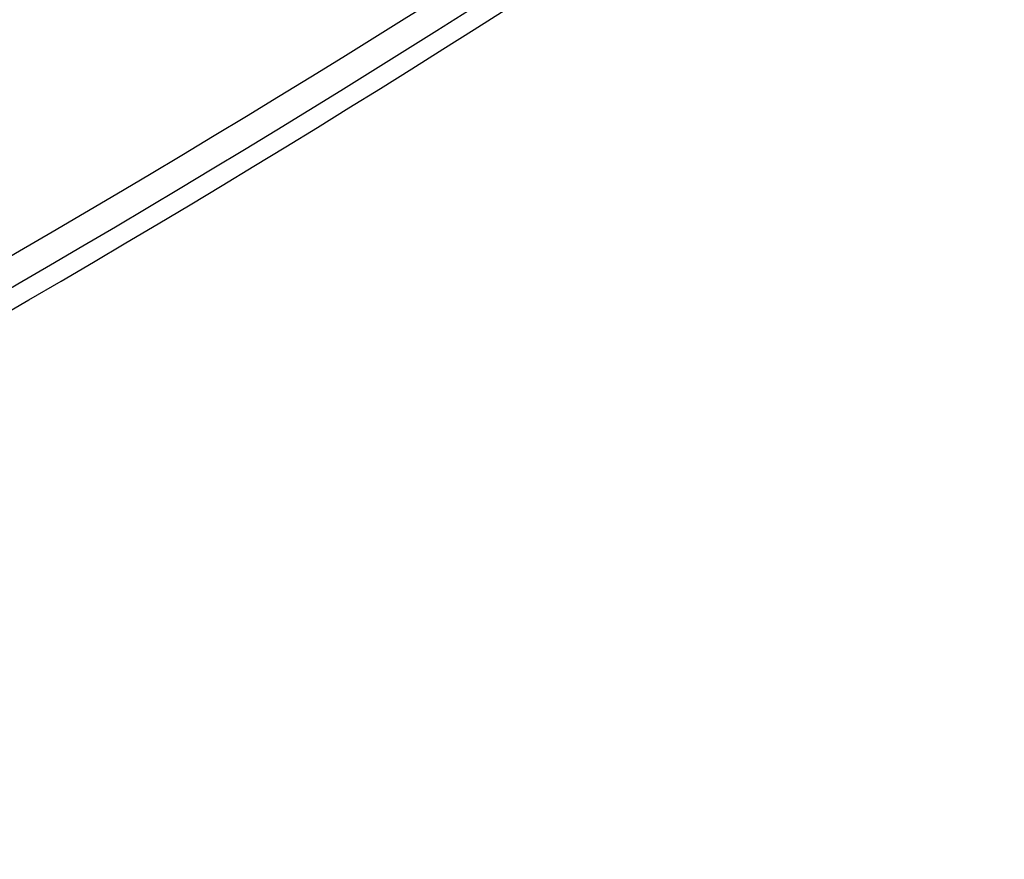
# Model space of a CAD drawing. Units: millimetres. Extents: x 0 to 841, y 0 to 594.
# Drawn here: x 784 to 810, y 221 to 243 of the extents above; entities that cross this region are included whole.
import ezdxf

# ---------------------------------------------------------------- set-up
doc = ezdxf.new("R2010")
doc.units = ezdxf.units.MM
doc.layers.add('SLD-0', color=179, linetype='Continuous')

msp = doc.modelspace()

# ---------------------------------------------------------------- linework, layer by layer
at = {"layer": 'SLD-0'}
for p, q in [((796.027, 243.043), (796.852, 243.568)), ((795.199, 242.52), (796.027, 243.043)), ((794.368, 241.998), (795.199, 242.52)), ((793.535, 241.477), (794.368, 241.998)), ((792.698, 240.958), (793.535, 241.477)), ((791.859, 240.441), (792.698, 240.958)), ((791.017, 239.925), (791.859, 240.441)), ((790.173, 239.411), (791.017, 239.925)), ((789.325, 238.898), (790.173, 239.411)), ((788.475, 238.386), (789.325, 238.898)), ((787.622, 237.877), (788.475, 238.386)), ((786.766, 237.369), (787.622, 237.877)), ((785.908, 236.862), (786.766, 237.369)), ((785.046, 236.357), (785.908, 236.862)), ((784.182, 235.853), (785.046, 236.357)), ((783.316, 235.352), (784.182, 235.853))]:
    msp.add_line(p, q, dxfattribs=at)
for centre, radius, start, end in [((596.905, 554.899), 358.74, 296.23508, 303.75954), ((596.355, 554.819), 357.983, 296.40262, 303.59201), ((598.819, 555.821), 368.53, 295.00796, 304.98666), ((596.921, 551.658), 358.803, 296.22663, 303.768), ((598.807, 554.897), 368.476, 295.01387, 304.98076)]:
    msp.add_arc(centre, radius, start, end, dxfattribs=at)

doc.saveas('drawing.dxf')
